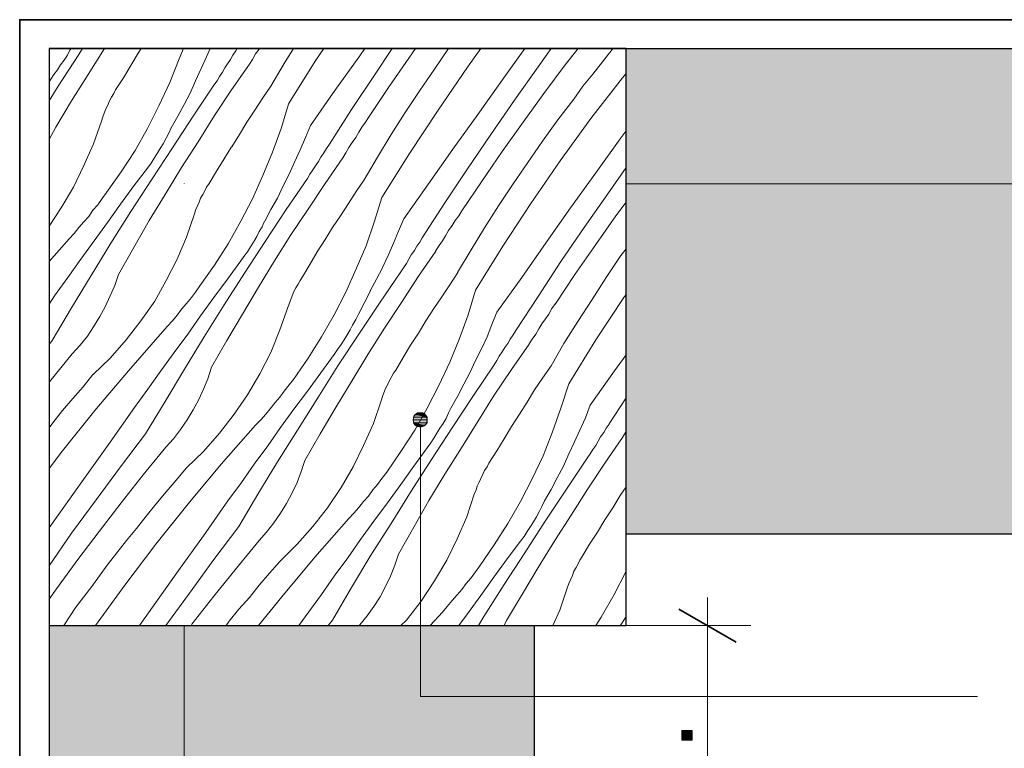
# Model space of a CAD drawing. Units: inches. Extents: x 29 to 194, y 67 to 218.
# Drawn here: x 90 to 124, y 117 to 142 of the extents above; entities that cross this region are included whole.
import ezdxf

# ---------------------------------------------------------------- set-up
doc = ezdxf.new("R2010")
doc.units = ezdxf.units.IN
doc.header["$MEASUREMENT"] = 0
doc.layers.add('Layer 1', color=7, linetype='Continuous')

msp = doc.modelspace()

# ---------------------------------------------------------------- hatches: boundary and pattern name
at = {"layer": 'Layer 1', "true_color": 0xb9b9b9}
for points in [[(111.167, 141.273), (111.167, 124.446), (165.417, 124.446)], [(111.167, 141.273), (165.417, 141.273), (165.417, 124.446)], [(91.165, 121.271), (91.165, 67.021), (107.971, 67.021)], [(91.165, 121.271), (107.971, 121.271), (107.971, 67.021)]]:
    msp.add_hatch(color=9, dxfattribs=at).paths.add_polyline_path(points)
at = {"layer": 'Layer 1', "true_color": 0xffffff}
for points in [[(103.928, 128.637), (103.844, 128.573), (104.204, 128.573)], [(104.034, 128.658), (103.928, 128.637), (104.119, 128.637)], [(103.928, 128.637), (104.119, 128.637), (104.204, 128.573)], [(103.801, 128.489), (103.78, 128.404), (104.267, 128.404)], [(103.78, 128.404), (103.801, 128.298), (104.267, 128.298)], [(103.78, 128.404), (104.267, 128.404), (104.267, 128.298)], [(103.844, 128.573), (103.801, 128.489), (104.267, 128.489)], [(103.801, 128.489), (104.267, 128.489), (104.267, 128.404)], [(103.801, 128.298), (103.844, 128.214), (104.203, 128.214)], [(103.801, 128.298), (104.267, 128.298), (104.203, 128.214)], [(103.844, 128.573), (104.203, 128.573), (104.267, 128.489)], [(103.844, 128.214), (103.928, 128.171), (104.119, 128.171)], [(103.844, 128.214), (104.203, 128.214), (104.119, 128.171)], [(103.928, 128.171), (104.119, 128.171), (104.034, 128.15)]]:
    msp.add_hatch(color=7, dxfattribs=at).paths.add_polyline_path(points)
h = msp.add_hatch(color=7, dxfattribs=at)
h.dxf.hatch_style = 2
h.paths.add_polyline_path([(113.093, 117.292), (113.453, 117.292), (113.453, 117.63), (113.093, 117.63)])

# ---------------------------------------------------------------- linework, layer by layer
at = {"layer": 'Layer 1', "color": 7, "lineweight": 35, "true_color": 0xffffff}
for points in [[(90.149, 97.522), (90.149, 142.268), (134.916, 142.268)], [(114.977, 120.699), (112.988, 121.842)]]:
    msp.add_lwpolyline(points, dxfattribs=at)
at = {"layer": 'Layer 1', "color": 7, "lineweight": 25, "true_color": 0xffffff}
for points in [[(111.167, 141.273), (91.165, 141.273), (91.165, 121.271), (111.167, 121.271), (111.167, 141.273)], [(91.165, 141.273), (91.165, 141.273)], [(91.165, 141.273), (165.417, 141.273)], [(91.165, 141.273), (91.165, 67.021)], [(111.167, 124.446), (165.417, 124.446)], [(107.971, 121.271), (107.971, 67.021)]]:
    msp.add_lwpolyline(points, dxfattribs=at)
at = {"layer": 'Layer 1', "color": 9, "lineweight": 13, "true_color": 0xb9b9b9}
for points in [[(91.885, 141.21), (91.927, 141.273)], [(92.203, 141.061), (92.329, 141.273)], [(92.52, 140.363), (93.092, 141.273)], [(94.256, 141.103), (94.362, 141.272)], [(95.822, 141.272), (95.674, 140.913)], [(96.754, 141.272), (96.627, 140.976)], [(97.642, 141.188), (97.685, 141.273)], [(98.319, 141.083), (98.446, 141.252)], [(98.446, 141.252), (98.446, 141.273)], [(99.314, 140.744), (99.632, 141.273)], [(100.415, 140.871), (100.69, 141.273)], [(101.939, 141.019), (102.108, 141.273)], [(102.447, 140.342), (103.061, 141.273)], [(103.633, 140.934), (103.865, 141.273)], [(104.521, 140.554), (105.008, 141.273)], [(105.664, 140.617), (106.13, 141.273)], [(106.871, 140.172), (107.654, 141.273)], [(108.12, 140.638), (108.564, 141.273)], [(109.051, 140.701), (109.496, 141.273)], [(110.681, 141.23), (110.723, 141.273)], [(91.483, 139.961), (92.202, 141.061)], [(91.694, 140.871), (91.8, 141.04)], [(91.8, 141.04), (91.885, 141.21)], [(94.002, 140.68), (94.256, 141.103)], [(95.674, 140.913), (95.357, 140.087)], [(96.627, 140.976), (96.436, 140.574)], [(97.452, 140.891), (97.537, 141.039)], [(97.537, 141.039), (97.643, 141.188)], [(98.213, 140.892), (98.319, 141.083)], [(101.071, 139.813), (101.939, 141.019)], [(102.934, 139.918), (103.633, 140.934)], [(110.342, 140.807), (110.681, 141.23)], [(91.462, 140.532), (91.567, 140.702)], [(91.567, 140.702), (91.694, 140.871)], [(93.748, 140.257), (94.002, 140.68)], [(96.436, 140.574), (96.246, 140.151)], [(97.177, 140.447), (97.262, 140.595)], [(97.262, 140.595), (97.347, 140.743)], [(97.347, 140.743), (97.452, 140.891)], [(97.494, 139.833), (98.108, 140.722)], [(98.108, 140.723), (98.213, 140.892)], [(98.848, 139.961), (99.314, 140.744)], [(99.462, 139.347), (100.415, 140.871)], [(104.648, 139.135), (105.664, 140.617)], [(107.294, 139.474), (108.12, 140.638)], [(108.31, 139.707), (109.051, 140.701)], [(110.004, 140.384), (110.342, 140.807)], [(91.165, 140.109), (91.334, 140.363)], [(91.334, 140.363), (91.461, 140.532)], [(91.949, 139.452), (92.52, 140.363)], [(93.473, 139.833), (93.748, 140.257)], [(96.987, 140.15), (97.071, 140.299)], [(97.071, 140.299), (97.177, 140.447)], [(101.643, 139.156), (102.447, 140.342)], [(104.013, 139.813), (104.521, 140.554)], [(109.665, 139.96), (110.004, 140.384)], [(109.94, 138.839), (111.04, 140.257)], [(111.04, 140.257), (111.167, 140.405)], [(91.165, 139.453), (91.483, 139.961)], [(95.357, 140.087), (94.976, 139.283)], [(96.246, 140.15), (96.055, 139.727)], [(96.161, 138.923), (96.88, 140.003)], [(96.881, 140.002), (96.987, 140.15)], [(98.574, 139.558), (98.849, 139.96)], [(102.236, 138.881), (102.934, 139.918)], [(106.024, 138.987), (106.871, 140.172)], [(109.348, 139.516), (109.665, 139.96)], [(93.261, 139.452), (93.325, 139.579)], [(93.325, 139.579), (93.409, 139.706)], [(93.409, 139.706), (93.473, 139.833)], [(96.055, 139.727), (95.844, 139.325)], [(96.902, 138.944), (97.494, 139.833)], [(98.299, 139.135), (98.574, 139.558)], [(100.224, 138.606), (101.071, 139.813)], [(103.505, 139.051), (104.013, 139.813)], [(107.591, 138.712), (108.31, 139.707)], [(91.398, 138.542), (91.949, 139.452)], [(93.134, 139.177), (93.198, 139.304)], [(93.198, 139.304), (93.261, 139.452)], [(94.976, 139.283), (94.574, 138.5)], [(95.844, 139.325), (95.632, 138.923)], [(99.463, 139.346), (99.209, 138.5)], [(106.469, 138.289), (107.294, 139.474)], [(108.797, 138.797), (109.347, 139.516)], [(92.986, 138.754), (93.028, 138.902)], [(93.028, 138.902), (93.071, 139.029)], [(93.071, 139.029), (93.134, 139.177)], [(95.632, 138.923), (95.399, 138.521)], [(95.441, 137.823), (96.161, 138.923)], [(96.33, 138.034), (96.902, 138.944)], [(98.024, 138.711), (98.299, 139.135)], [(100.881, 137.95), (101.643, 139.156)], [(102.129, 138.712), (102.235, 138.881)], [(103.018, 138.289), (103.505, 139.051)], [(103.653, 137.633), (104.648, 139.135)], [(105.156, 137.781), (106.024, 138.987)], [(91.165, 138.119), (91.398, 138.542)], [(92.711, 137.971), (92.986, 138.754)], [(97.77, 138.288), (98.024, 138.711)], [(100.225, 138.605), (100.056, 138.182)], [(101.896, 138.374), (102.002, 138.543)], [(102.002, 138.543), (102.129, 138.712)], [(106.871, 137.696), (107.591, 138.712)], [(108.268, 138.056), (108.797, 138.797)], [(108.881, 137.379), (109.94, 138.839)], [(94.574, 138.5), (94.15, 137.738)], [(95.229, 138.162), (95.314, 138.331)], [(95.314, 138.331), (95.399, 138.521)], [(97.495, 137.865), (97.77, 138.288)], [(99.209, 138.5), (98.913, 137.674)], [(100.056, 138.182), (99.865, 137.759)], [(101.664, 138.014), (101.791, 138.183)], [(101.791, 138.183), (101.896, 138.374)], [(102.553, 137.506), (103.018, 138.289)], [(105.664, 137.103), (106.469, 138.289)], [(110.956, 138.14), (111.168, 138.416)], [(92.372, 137.209), (92.711, 137.971)], [(95.018, 137.802), (95.123, 137.971)], [(95.123, 137.971), (95.229, 138.162)], [(95.759, 137.145), (96.33, 138.034)], [(97.24, 137.441), (97.494, 137.865)], [(100.776, 137.801), (100.881, 137.949)], [(101.452, 137.654), (101.558, 137.844)], [(101.558, 137.844), (101.664, 138.014)], [(107.76, 137.315), (108.268, 138.056)], [(110.109, 136.955), (110.956, 138.14)], [(94.15, 137.738), (93.663, 136.997)], [(94.721, 136.722), (95.441, 137.823)], [(94.806, 137.463), (94.912, 137.632)], [(94.912, 137.632), (95.018, 137.802)], [(98.913, 137.674), (98.574, 136.87)], [(99.865, 137.759), (99.675, 137.335)], [(100.5, 137.356), (100.585, 137.505)], [(100.585, 137.505), (100.691, 137.653)], [(100.691, 137.653), (100.776, 137.801)], [(101.346, 137.485), (101.452, 137.654)], [(102.087, 136.722), (102.553, 137.506)], [(102.701, 136.109), (103.653, 137.633)], [(104.31, 136.574), (105.156, 137.781)], [(106.173, 136.68), (106.871, 137.696)], [(92.012, 136.468), (92.372, 137.209)], [(94.573, 137.124), (94.7, 137.294)], [(94.7, 137.294), (94.806, 137.463)], [(96.965, 137.018), (97.24, 137.441)], [(99.675, 137.335), (99.484, 136.912)], [(100.31, 137.06), (100.395, 137.208)], [(100.395, 137.208), (100.5, 137.356)], [(100.733, 136.595), (101.347, 137.484)], [(107.252, 136.574), (107.76, 137.315)], [(107.865, 135.897), (108.881, 137.379)], [(93.663, 136.997), (93.155, 136.277)], [(94.107, 136.511), (94.573, 137.124)], [(95.187, 136.214), (95.759, 137.145)], [(96.711, 136.595), (96.965, 137.018)], [(98.574, 136.87), (98.214, 136.065)], [(99.484, 136.912), (99.273, 136.51)], [(100.119, 136.764), (100.204, 136.912)], [(100.204, 136.912), (100.31, 137.06)], [(104.881, 135.918), (105.664, 137.103)], [(109.241, 135.749), (110.109, 136.955)], [(110.533, 136.235), (111.168, 137.145)], [(93.642, 135.876), (94.107, 136.511)], [(94.002, 135.621), (94.721, 136.722)], [(96.627, 136.468), (96.711, 136.595)], [(99.273, 136.51), (99.082, 136.086)], [(99.378, 135.685), (100.119, 136.764)], [(100.14, 135.706), (100.733, 136.595)], [(101.813, 136.319), (102.088, 136.722)], [(103.463, 135.368), (104.31, 136.574)], [(105.474, 135.643), (106.173, 136.68)], [(106.744, 135.812), (107.252, 136.574)], [(91.589, 135.748), (92.012, 136.468)], [(93.007, 136.066), (93.155, 136.278)], [(94.637, 135.304), (95.187, 136.214)], [(96.415, 136.087), (96.5, 136.214)], [(96.5, 136.214), (96.563, 136.341)], [(96.563, 136.341), (96.627, 136.468)], [(101.537, 135.896), (101.813, 136.319)], [(109.707, 135.071), (110.533, 136.235)], [(92.689, 135.664), (92.858, 135.855)], [(92.858, 135.855), (93.007, 136.066)], [(93.197, 135.241), (93.642, 135.876)], [(96.246, 135.663), (96.309, 135.812)], [(96.309, 135.812), (96.373, 135.939)], [(96.373, 135.939), (96.415, 136.087)], [(98.214, 136.065), (97.812, 135.282)], [(99.082, 136.086), (98.849, 135.684)], [(101.262, 135.473), (101.537, 135.896)], [(102.702, 136.108), (102.448, 135.282)], [(104.098, 134.711), (104.881, 135.918)], [(106.257, 135.05), (106.744, 135.812)], [(106.892, 134.415), (107.865, 135.897)], [(110.808, 135.473), (111.168, 135.939)], [(91.166, 135.113), (91.589, 135.748)], [(92.371, 135.262), (92.541, 135.452)], [(92.541, 135.452), (92.689, 135.664)], [(93.303, 134.521), (94.002, 135.621)], [(95.928, 134.732), (96.203, 135.536)], [(96.203, 135.536), (96.246, 135.663)], [(98.849, 135.684), (98.638, 135.282)], [(98.658, 134.584), (99.378, 135.685)], [(99.547, 134.817), (100.14, 135.706)], [(100.987, 135.071), (101.262, 135.473)], [(105.241, 135.304), (105.368, 135.474)], [(105.368, 135.474), (105.474, 135.643)], [(108.395, 134.542), (109.241, 135.749)], [(110.11, 134.478), (110.808, 135.473)], [(92.202, 135.071), (92.371, 135.262)], [(92.731, 134.606), (93.197, 135.241)], [(94.108, 134.372), (94.637, 135.304)], [(97.812, 135.282), (97.368, 134.499)], [(98.552, 135.092), (98.637, 135.283)], [(102.448, 135.282), (102.151, 134.436)], [(103.464, 135.367), (103.273, 134.944)], [(105.008, 134.966), (105.135, 135.135)], [(105.135, 135.135), (105.241, 135.304)], [(91.863, 134.669), (92.033, 134.86)], [(92.033, 134.86), (92.202, 135.071)], [(98.362, 134.754), (98.447, 134.923)], [(98.447, 134.923), (98.552, 135.092)], [(98.976, 133.907), (99.547, 134.817)], [(100.733, 134.647), (100.987, 135.071)], [(103.273, 134.944), (103.104, 134.52)], [(104.796, 134.606), (104.902, 134.775)], [(104.902, 134.775), (105.008, 134.966)], [(105.791, 134.288), (106.257, 135.05)], [(108.903, 133.886), (109.707, 135.071)], [(91.165, 133.886), (91.863, 134.669)], [(92.266, 133.971), (92.731, 134.606)], [(92.626, 133.399), (93.303, 134.521)], [(95.611, 133.97), (95.928, 134.732)], [(97.368, 134.499), (96.902, 133.758)], [(97.939, 133.484), (98.658, 134.584)], [(98.15, 134.394), (98.256, 134.563)], [(98.256, 134.563), (98.362, 134.754)], [(100.458, 134.224), (100.733, 134.647)], [(102.151, 134.436), (101.813, 133.631)], [(103.104, 134.52), (102.913, 134.097)], [(103.908, 134.414), (104.014, 134.562)], [(104.014, 134.562), (104.099, 134.711)], [(104.563, 134.246), (104.69, 134.437)], [(104.69, 134.437), (104.796, 134.606)], [(107.548, 133.336), (108.395, 134.542)], [(109.39, 133.441), (110.11, 134.478)], [(93.578, 133.441), (94.108, 134.372)], [(97.917, 134.055), (98.044, 134.225)], [(98.044, 134.225), (98.15, 134.394)], [(100.204, 133.78), (100.458, 134.224)], [(102.913, 134.097), (102.723, 133.674)], [(103.633, 133.97), (103.718, 134.118)], [(103.718, 134.118), (103.824, 134.266)], [(103.824, 134.266), (103.908, 134.414)], [(103.971, 133.378), (104.564, 134.245)], [(105.325, 133.505), (105.791, 134.288)], [(105.939, 132.891), (106.892, 134.415)], [(110.469, 133.336), (110.977, 134.098)], [(110.977, 134.098), (111.167, 134.331)], [(91.821, 133.336), (92.266, 133.971)], [(95.23, 133.229), (95.611, 133.97)], [(96.902, 133.758), (96.394, 133.039)], [(97.346, 133.272), (97.811, 133.907)], [(97.811, 133.907), (97.917, 134.055)], [(98.426, 132.997), (98.976, 133.907)], [(99.95, 133.356), (100.204, 133.78)], [(103.443, 133.673), (103.548, 133.822)], [(103.548, 133.822), (103.633, 133.97)], [(108.12, 132.679), (108.903, 133.886)], [(93.451, 133.06), (93.578, 133.441)], [(97.24, 132.383), (97.939, 133.484)], [(101.813, 133.631), (101.453, 132.827)], [(102.723, 133.673), (102.511, 133.271)], [(102.617, 132.446), (103.357, 133.526)], [(103.358, 133.525), (103.443, 133.673)], [(105.051, 133.081), (105.326, 133.504)], [(108.713, 132.425), (109.39, 133.441)], [(91.356, 132.701), (91.821, 133.336)], [(91.948, 132.277), (92.626, 133.399)], [(94.827, 132.51), (95.23, 133.229)], [(96.88, 132.637), (97.346, 133.272)], [(99.717, 132.975), (99.802, 133.102)], [(99.802, 133.102), (99.865, 133.229)], [(99.865, 133.229), (99.95, 133.356)], [(102.511, 133.271), (102.299, 132.869)], [(103.379, 132.467), (103.971, 133.378)], [(104.776, 132.658), (105.051, 133.081)], [(106.68, 132.129), (107.548, 133.336)], [(109.982, 132.574), (110.469, 133.336)], [(93.282, 132.7), (93.451, 133.06)], [(96.097, 132.637), (96.245, 132.828)], [(96.245, 132.828), (96.393, 133.039)], [(97.875, 132.065), (98.426, 132.997)], [(99.59, 132.7), (99.653, 132.848)], [(99.653, 132.848), (99.717, 132.975)], [(101.453, 132.827), (101.051, 132.044)], [(102.3, 132.869), (102.088, 132.446)], [(105.94, 132.89), (105.686, 132.044)], [(111.104, 132.68), (111.167, 132.743)], [(91.165, 132.404), (91.356, 132.701)], [(93.113, 132.319), (93.282, 132.7)], [(94.341, 131.832), (94.827, 132.51)], [(95.758, 132.235), (95.927, 132.426)], [(95.928, 132.426), (96.097, 132.637)], [(96.414, 132.002), (96.88, 132.637)], [(96.542, 131.282), (97.24, 132.383)], [(99.442, 132.298), (99.484, 132.425)], [(99.484, 132.425), (99.548, 132.573)], [(99.548, 132.573), (99.59, 132.7)], [(102.088, 132.446), (101.876, 132.044)], [(101.897, 131.367), (102.616, 132.446)], [(102.786, 131.578), (103.379, 132.467)], [(104.501, 132.255), (104.776, 132.658)], [(107.337, 131.494), (108.12, 132.679)], [(108.585, 132.256), (108.712, 132.426)], [(109.495, 131.812), (109.982, 132.574)], [(110.109, 131.177), (111.104, 132.68)], [(91.271, 131.155), (91.948, 132.277)], [(92.922, 131.981), (93.113, 132.319)], [(95.61, 132.023), (95.758, 132.235)], [(97.325, 131.155), (97.875, 132.065)], [(99.167, 131.515), (99.442, 132.298)], [(101.051, 132.044), (100.606, 131.282)], [(101.791, 131.875), (101.876, 132.044)], [(104.226, 131.832), (104.501, 132.255)], [(105.686, 132.044), (105.39, 131.218)], [(106.681, 132.128), (106.512, 131.705)], [(108.373, 131.897), (108.479, 132.066)], [(108.479, 132.066), (108.585, 132.256)], [(92.711, 131.621), (92.922, 131.981)], [(93.833, 131.176), (94.341, 131.832)], [(95.271, 131.642), (95.441, 131.833)], [(95.441, 131.833), (95.61, 132.023)], [(95.97, 131.367), (96.414, 132.002)], [(101.685, 131.685), (101.791, 131.875)], [(103.971, 131.409), (104.225, 131.832)], [(106.512, 131.705), (106.342, 131.282)], [(108.141, 131.558), (108.246, 131.727)], [(108.246, 131.727), (108.373, 131.897)], [(109.008, 131.05), (109.495, 131.812)], [(92.499, 131.303), (92.711, 131.621)], [(93.917, 130.097), (95.102, 131.452)], [(95.102, 131.452), (95.271, 131.642)], [(95.504, 130.732), (95.97, 131.367)], [(98.849, 130.732), (99.167, 131.515)], [(101.177, 130.266), (101.897, 131.367)], [(101.495, 131.346), (101.6, 131.515)], [(101.6, 131.515), (101.685, 131.685)], [(102.214, 130.668), (102.786, 131.578)], [(103.696, 130.986), (103.971, 131.409)], [(107.253, 131.345), (107.337, 131.493)], [(107.908, 131.198), (108.035, 131.367)], [(108.035, 131.367), (108.141, 131.558)], [(91.165, 131.007), (91.271, 131.155)], [(92.245, 130.986), (92.499, 131.303)], [(93.282, 130.541), (93.833, 131.176)], [(95.864, 130.16), (96.542, 131.282)], [(96.796, 130.224), (97.325, 131.155)], [(100.606, 131.282), (100.14, 130.541)], [(101.283, 131.007), (101.389, 131.177)], [(101.389, 131.177), (101.495, 131.346)], [(105.39, 131.218), (105.051, 130.393)], [(106.342, 131.282), (106.152, 130.858)], [(106.956, 130.901), (107.062, 131.049)], [(107.062, 131.049), (107.147, 131.197)], [(107.147, 131.197), (107.253, 131.345)], [(107.189, 130.139), (107.802, 131.028)], [(107.802, 131.029), (107.908, 131.198)], [(108.564, 130.267), (109.008, 131.05)], [(109.178, 129.653), (110.109, 131.177)], [(91.187, 129.716), (91.97, 130.69)], [(91.97, 130.69), (92.245, 130.986)], [(95.039, 130.097), (95.504, 130.732)], [(98.468, 129.991), (98.849, 130.732)], [(101.05, 130.669), (101.156, 130.838)], [(101.156, 130.838), (101.283, 131.007)], [(103.442, 130.562), (103.696, 130.986)], [(106.152, 130.858), (105.94, 130.456)], [(106.766, 130.604), (106.872, 130.752)], [(106.872, 130.752), (106.956, 130.901)], [(92.69, 129.97), (93.282, 130.541)], [(100.14, 130.541), (99.632, 129.8)], [(100.584, 130.034), (101.05, 130.669)], [(101.664, 129.758), (102.214, 130.668)], [(103.188, 130.118), (103.442, 130.562)], [(105.051, 130.393), (104.67, 129.588)], [(105.94, 130.456), (105.75, 130.033)], [(106.596, 130.308), (106.681, 130.456)], [(106.681, 130.456), (106.766, 130.604)], [(110.765, 130.097), (111.168, 130.648)], [(92.752, 128.721), (93.917, 130.097)], [(94.594, 129.462), (95.039, 130.097)], [(95.187, 129.039), (95.864, 130.16)], [(96.669, 129.822), (96.796, 130.224)], [(100.119, 129.399), (100.584, 130.034)], [(100.479, 129.166), (101.177, 130.266)], [(103.019, 129.864), (103.104, 130.012)], [(103.104, 130.012), (103.188, 130.118)], [(105.75, 130.033), (105.538, 129.631)], [(105.855, 129.208), (106.596, 130.309)], [(106.596, 129.25), (107.189, 130.139)], [(108.268, 129.842), (108.565, 130.266)], [(109.919, 128.912), (110.765, 130.097)], [(91.165, 129.674), (91.187, 129.716)], [(92.351, 129.546), (92.689, 129.97)], [(96.521, 129.462), (96.669, 129.822)], [(98.045, 129.271), (98.468, 129.991)], [(99.484, 129.61), (99.632, 129.801)], [(101.114, 128.848), (101.664, 129.758)], [(102.892, 129.61), (102.955, 129.737)], [(102.955, 129.737), (103.019, 129.864)], [(107.993, 129.44), (108.268, 129.842)], [(109.179, 129.652), (108.903, 128.805)], [(91.991, 129.144), (92.351, 129.546)], [(94.128, 128.827), (94.594, 129.462)], [(96.351, 129.102), (96.521, 129.462)], [(99.166, 129.187), (99.314, 129.399)], [(99.314, 129.399), (99.484, 129.61)], [(99.653, 128.764), (100.119, 129.399)], [(102.723, 129.208), (102.765, 129.335)], [(102.765, 129.335), (102.828, 129.483)], [(102.828, 129.483), (102.892, 129.61)], [(104.67, 129.588), (104.268, 128.805)], [(105.538, 129.631), (105.326, 129.228)], [(107.739, 129.017), (107.993, 129.44)], [(91.631, 128.721), (91.991, 129.144)], [(94.51, 127.917), (95.187, 129.039)], [(96.161, 128.742), (96.351, 129.102)], [(97.579, 128.594), (98.045, 129.271)], [(98.827, 128.785), (98.997, 128.997)], [(98.997, 128.997), (99.166, 129.187)], [(99.78, 128.044), (100.479, 129.166)], [(102.405, 128.276), (102.68, 129.059)], [(102.68, 129.059), (102.723, 129.208)], [(105.326, 129.228), (105.094, 128.805)], [(105.135, 128.128), (105.855, 129.208)], [(106.024, 128.34), (106.596, 129.25)], [(107.464, 128.594), (107.739, 129.017)], [(110.575, 128.256), (111.168, 129.166)], [(91.292, 128.298), (91.631, 128.721)], [(91.631, 127.324), (92.752, 128.721)], [(93.282, 127.621), (94.128, 128.827)], [(95.949, 128.404), (96.161, 128.742)], [(98.679, 128.594), (98.827, 128.785)], [(99.187, 128.129), (99.653, 128.764)], [(100.563, 127.917), (101.114, 128.848)], [(104.268, 128.805), (103.845, 128.043)], [(104.924, 128.446), (105.008, 128.637)], [(105.008, 128.637), (105.093, 128.806)], [(108.903, 128.805), (108.607, 127.98)], [(109.919, 128.911), (109.75, 128.467)], [(91.165, 128.128), (91.292, 128.298)], [(95.716, 128.065), (95.949, 128.404)], [(97.071, 127.938), (97.579, 128.594)], [(98.319, 128.213), (98.51, 128.404)], [(98.51, 128.404), (98.679, 128.594)], [(104.818, 128.277), (104.924, 128.446)], [(105.453, 127.43), (106.024, 128.34)], [(107.189, 128.17), (107.464, 128.594)], [(109.75, 128.467), (109.56, 128.043)], [(95.483, 127.747), (95.716, 128.065)], [(97.134, 126.859), (98.319, 128.213)], [(98.743, 127.494), (99.187, 128.129)], [(99.082, 126.943), (99.78, 128.044)], [(102.066, 127.514), (102.405, 128.276)], [(103.845, 128.043), (103.358, 127.302)], [(104.416, 127.028), (105.135, 128.128)], [(104.606, 127.938), (104.712, 128.107)], [(104.712, 128.107), (104.818, 128.277)], [(106.935, 127.747), (107.189, 128.17)], [(108.607, 127.98), (108.29, 127.154)], [(109.56, 128.043), (109.369, 127.641)], [(110.279, 127.81), (110.385, 127.958)], [(110.385, 127.958), (110.47, 128.107)], [(110.47, 128.107), (110.576, 128.255)], [(111.04, 127.79), (111.146, 127.96)], [(111.146, 127.96), (111.167, 127.981)], [(92.414, 126.414), (93.282, 127.621)], [(93.642, 126.774), (94.51, 127.917)], [(95.208, 127.451), (95.483, 127.747)], [(96.521, 127.303), (97.071, 127.938)], [(100.034, 126.985), (100.563, 127.917)], [(104.394, 127.599), (104.5, 127.769)], [(104.5, 127.769), (104.606, 127.938)], [(106.681, 127.324), (106.935, 127.747)], [(109.369, 127.641), (109.179, 127.218)], [(110.11, 127.514), (110.195, 127.662)], [(110.195, 127.662), (110.279, 127.81)], [(110.427, 126.901), (111.041, 127.79)], [(91.165, 126.711), (91.631, 127.324)], [(94.425, 126.499), (95.208, 127.451)], [(95.928, 126.731), (96.521, 127.303)], [(98.277, 126.859), (98.743, 127.494)], [(101.707, 126.773), (102.066, 127.514)], [(103.358, 127.302), (102.871, 126.583)], [(103.802, 126.795), (104.267, 127.43)], [(104.267, 127.43), (104.394, 127.599)], [(104.881, 126.52), (105.453, 127.43)], [(106.406, 126.9), (106.681, 127.324)], [(109.92, 127.218), (110.004, 127.366)], [(110.004, 127.366), (110.11, 127.514)], [(98.404, 125.821), (99.082, 126.943)], [(99.907, 126.604), (100.034, 126.985)], [(103.717, 125.927), (104.416, 127.028)], [(108.29, 127.154), (107.909, 126.35)], [(109.179, 127.218), (108.988, 126.794)], [(109.094, 125.991), (109.813, 127.07)], [(109.814, 127.069), (109.92, 127.218)], [(92.795, 125.631), (93.642, 126.774)], [(95.568, 126.308), (95.928, 126.731)], [(95.991, 125.483), (97.134, 126.859)], [(97.833, 126.224), (98.277, 126.859)], [(99.759, 126.223), (99.907, 126.604)], [(101.283, 126.054), (101.707, 126.773)], [(102.701, 126.372), (102.87, 126.584)], [(103.357, 126.16), (103.802, 126.795)], [(106.194, 126.519), (106.257, 126.646)], [(106.257, 126.646), (106.342, 126.773)], [(106.342, 126.773), (106.406, 126.9)], [(108.988, 126.794), (108.776, 126.392)], [(109.834, 126.012), (110.427, 126.901)], [(91.567, 125.208), (92.414, 126.414)], [(93.663, 125.525), (94.425, 126.499)], [(95.229, 125.906), (95.568, 126.308)], [(102.553, 126.16), (102.701, 126.372)], [(104.331, 125.609), (104.881, 126.52)], [(106.003, 126.096), (106.067, 126.244)], [(106.067, 126.244), (106.13, 126.371)], [(106.13, 126.371), (106.194, 126.519)], [(107.909, 126.35), (107.506, 125.567)], [(108.776, 126.392), (108.565, 125.99)], [(94.87, 125.482), (95.229, 125.906)], [(97.367, 125.589), (97.833, 126.224)], [(99.59, 125.864), (99.759, 126.223)], [(100.818, 125.355), (101.283, 126.054)], [(102.235, 125.758), (102.383, 125.97)], [(102.383, 125.97), (102.553, 126.16)], [(102.891, 125.525), (103.357, 126.16)], [(103.019, 124.805), (103.717, 125.927)], [(105.898, 125.821), (105.961, 125.969)], [(105.961, 125.969), (106.003, 126.096)], [(108.565, 125.99), (108.332, 125.588)], [(108.353, 124.89), (109.093, 125.991)], [(109.263, 125.101), (109.834, 126.012)], [(110.957, 125.778), (111.168, 126.075)], [(91.948, 124.467), (92.795, 125.631)], [(96.52, 124.382), (97.367, 125.589)], [(97.748, 124.699), (98.404, 125.821)], [(99.399, 125.504), (99.59, 125.864)], [(101.896, 125.356), (102.066, 125.568)], [(102.066, 125.568), (102.235, 125.758)], [(103.802, 124.678), (104.331, 125.609)], [(105.644, 125.038), (105.898, 125.821)], [(107.506, 125.567), (107.062, 124.805)], [(108.247, 125.398), (108.331, 125.589)], [(110.703, 125.355), (110.956, 125.778)], [(92.901, 124.53), (93.663, 125.525)], [(94.531, 125.059), (94.87, 125.482)], [(94.869, 124.086), (95.991, 125.483)], [(99.188, 125.165), (99.399, 125.504)], [(100.31, 124.699), (100.818, 125.355)], [(101.727, 125.165), (101.896, 125.356)], [(102.426, 124.89), (102.891, 125.525)], [(108.056, 125.038), (108.162, 125.229)], [(108.162, 125.229), (108.247, 125.398)], [(110.427, 124.932), (110.702, 125.355)], [(91.165, 124.657), (91.567, 125.208)], [(94.192, 124.636), (94.531, 125.059)], [(98.955, 124.826), (99.188, 125.165)], [(100.372, 123.641), (101.558, 124.975)], [(101.558, 124.975), (101.727, 125.165)], [(101.96, 124.255), (102.426, 124.89)], [(105.305, 124.276), (105.644, 125.038)], [(107.654, 123.789), (108.353, 124.89)], [(107.95, 124.869), (108.056, 125.038)], [(108.691, 124.212), (109.263, 125.101)], [(110.173, 124.509), (110.427, 124.932)], [(93.854, 124.212), (94.192, 124.636)], [(96.88, 123.556), (97.748, 124.699)], [(98.701, 124.509), (98.955, 124.826)], [(99.759, 124.085), (100.309, 124.699)], [(102.32, 123.705), (103.019, 124.805)], [(103.273, 123.747), (103.802, 124.678)], [(107.062, 124.805), (106.596, 124.064)], [(107.739, 124.53), (107.845, 124.7)], [(107.845, 124.7), (107.95, 124.869)], [(91.165, 123.345), (91.948, 124.467)], [(92.16, 123.556), (92.901, 124.53)], [(93.515, 123.789), (93.854, 124.212)], [(95.652, 123.176), (96.52, 124.382)], [(97.664, 123.26), (98.447, 124.213)], [(98.447, 124.213), (98.701, 124.509)], [(101.516, 123.62), (101.96, 124.255)], [(104.945, 123.535), (105.305, 124.276)], [(107.506, 124.192), (107.633, 124.361)], [(107.633, 124.361), (107.739, 124.53)], [(108.12, 123.281), (108.691, 124.212)], [(109.898, 124.085), (110.173, 124.509)], [(93.79, 122.668), (94.869, 124.086)], [(99.167, 123.493), (99.759, 124.085)], [(106.596, 124.064), (106.088, 123.344)], [(107.04, 123.578), (107.506, 124.192)], [(109.644, 123.662), (109.898, 124.085)], [(91.419, 122.54), (92.16, 123.556)], [(93.176, 123.366), (93.515, 123.789)], [(96.034, 122.392), (96.88, 123.556)], [(99.229, 122.266), (100.372, 123.641)], [(101.05, 122.985), (101.516, 123.62)], [(101.643, 122.583), (102.32, 123.705)], [(103.146, 123.366), (103.273, 123.747)], [(104.522, 122.815), (104.945, 123.535)], [(106.574, 122.943), (107.04, 123.578)], [(106.934, 122.689), (107.654, 123.789)], [(109.496, 123.408), (109.559, 123.535)], [(109.559, 123.535), (109.644, 123.662)], [(92.647, 122.625), (93.176, 123.366)], [(94.806, 121.99), (95.652, 123.176)], [(96.88, 122.286), (97.663, 123.26)], [(98.807, 123.091), (99.166, 123.493)], [(102.998, 122.985), (103.146, 123.366)], [(105.939, 123.133), (106.088, 123.345)], [(107.57, 122.371), (108.12, 123.281)], [(109.348, 123.154), (109.432, 123.281)], [(109.432, 123.281), (109.496, 123.408)], [(98.447, 122.667), (98.807, 123.091)], [(100.605, 122.35), (101.05, 122.985)], [(102.828, 122.625), (102.998, 122.985)], [(105.622, 122.731), (105.791, 122.922)], [(105.791, 122.922), (105.939, 123.133)], [(106.13, 122.308), (106.574, 122.943)], [(109.178, 122.731), (109.242, 122.879)], [(109.242, 122.879), (109.305, 123.006)], [(109.305, 123.006), (109.348, 123.154)], [(111.147, 123.133), (110.745, 122.349)], [(111.168, 123.154), (111.147, 123.133)], [(91.165, 122.181), (91.419, 122.54)], [(92.096, 121.906), (92.647, 122.625)], [(92.774, 121.271), (93.79, 122.668)], [(98.108, 122.244), (98.447, 122.667)], [(100.987, 121.461), (101.643, 122.583)], [(102.638, 122.265), (102.828, 122.625)], [(104.056, 122.117), (104.522, 122.815)], [(105.304, 122.329), (105.474, 122.52)], [(105.474, 122.52), (105.622, 122.731)], [(106.236, 121.588), (106.934, 122.689)], [(108.861, 121.799), (109.136, 122.604)], [(109.136, 122.604), (109.178, 122.731)], [(95.208, 121.27), (96.034, 122.392)], [(96.118, 121.313), (96.88, 122.286)], [(97.748, 121.842), (98.108, 122.244)], [(98.425, 121.271), (99.229, 122.266)], [(99.822, 121.271), (100.605, 122.35)], [(102.426, 121.927), (102.638, 122.265)], [(105.135, 122.139), (105.304, 122.329)], [(105.664, 121.673), (106.13, 122.308)], [(107.019, 121.44), (107.57, 122.371)], [(110.745, 122.349), (110.3, 121.566)], [(91.673, 121.271), (92.096, 121.906)], [(94.298, 121.271), (94.806, 121.99)], [(97.41, 121.418), (97.748, 121.842)], [(102.193, 121.609), (102.426, 121.927)], [(103.548, 121.461), (104.056, 122.117)], [(104.796, 121.736), (104.966, 121.927)], [(104.966, 121.927), (105.135, 122.139)], [(101.939, 121.292), (102.193, 121.609)], [(104.373, 121.271), (104.796, 121.736)], [(105.368, 121.271), (105.664, 121.673)], [(106.045, 121.27), (106.236, 121.588)], [(108.628, 121.27), (108.861, 121.799)], [(110.3, 121.566), (110.11, 121.27)], [(111.083, 121.461), (111.168, 121.588)], [(96.097, 121.27), (96.118, 121.313)], [(97.304, 121.27), (97.41, 121.418)], [(100.838, 121.27), (100.987, 121.461)], [(101.918, 121.27), (101.939, 121.292)], [(103.358, 121.27), (103.548, 121.461)], [(106.935, 121.27), (107.019, 121.44)], [(110.956, 121.271), (110.977, 121.292)], [(110.977, 121.292), (111.083, 121.461)]]:
    msp.add_lwpolyline(points, dxfattribs=at)
at = {"layer": 'Layer 1', "lineweight": 0}
for points in [[(111.167, 141.273), (111.167, 124.446), (165.417, 124.446)], [(111.167, 141.273), (165.417, 141.273), (165.417, 124.446)], [(103.928, 128.637), (103.844, 128.573), (104.204, 128.573)], [(104.034, 128.658), (103.928, 128.637), (104.119, 128.637)], [(103.928, 128.637), (104.119, 128.637), (104.204, 128.573)], [(103.801, 128.489), (103.78, 128.404), (104.267, 128.404)], [(103.78, 128.404), (103.801, 128.298), (104.267, 128.298)], [(103.78, 128.404), (104.267, 128.404), (104.267, 128.298)], [(103.844, 128.573), (103.801, 128.489), (104.267, 128.489)], [(103.801, 128.489), (104.267, 128.489), (104.267, 128.404)], [(103.801, 128.298), (103.844, 128.214), (104.203, 128.214)], [(103.801, 128.298), (104.267, 128.298), (104.203, 128.214)], [(103.844, 128.573), (104.203, 128.573), (104.267, 128.489)], [(103.844, 128.214), (103.928, 128.171), (104.119, 128.171)], [(103.844, 128.214), (104.203, 128.214), (104.119, 128.171)], [(103.928, 128.171), (104.119, 128.171), (104.034, 128.15)], [(91.165, 121.271), (91.165, 67.021), (107.971, 67.021)], [(91.165, 121.271), (107.971, 121.271), (107.971, 67.021)], [(113.093, 117.292), (113.453, 117.292), (113.453, 117.63), (113.093, 117.63), (113.093, 117.292)]]:
    msp.add_lwpolyline(points, dxfattribs=at)
at = {"layer": 'Layer 1', "color": 7, "lineweight": 13, "true_color": 0xffffff}
for points in [[(95.843, 136.596), (95.843, 136.574)], [(111.167, 136.574), (165.417, 136.574)], [(95.843, 121.271), (95.843, 67.021)]]:
    msp.add_lwpolyline(points, dxfattribs=at)
at = {"layer": 'Layer 1', "color": 7, "lineweight": 5, "true_color": 0xffffff}
for points in [[(104.267, 128.404), (104.246, 128.531), (104.161, 128.616), (104.034, 128.658), (103.907, 128.616), (103.801, 128.531), (103.78, 128.404), (103.801, 128.277), (103.907, 128.192), (104.034, 128.15), (104.161, 128.192), (104.246, 128.277), (104.267, 128.404)], [(123.338, 118.816), (104.034, 118.816), (104.034, 128.15)], [(113.983, 121.271), (113.983, 122.245)], [(115.485, 121.271), (108.987, 121.271)], [(113.983, 96.294), (113.983, 121.271)]]:
    msp.add_lwpolyline(points, dxfattribs=at)

doc.saveas('drawing.dxf')
